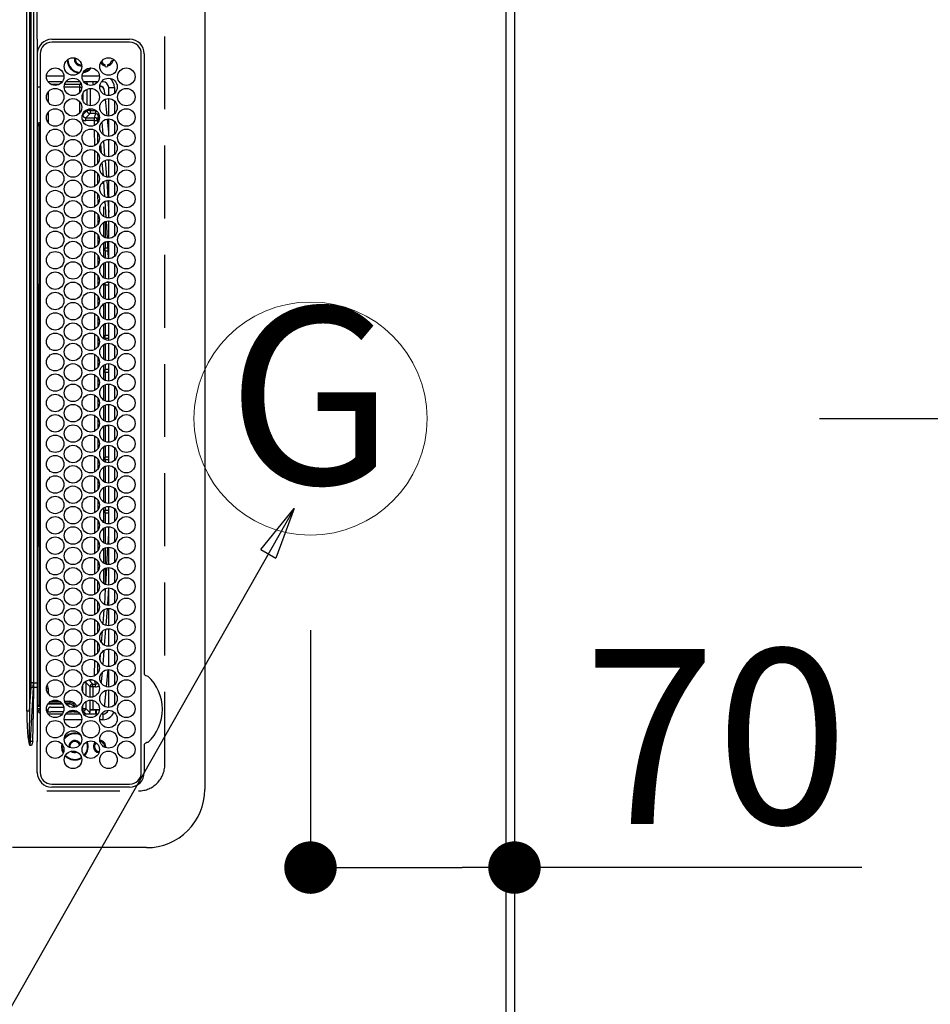
# Model space of a CAD drawing. Extents: x 28111 to 54233, y 210 to 8610.
# Drawn here: x 45007 to 45320, y 5660 to 5998 of the extents above; entities that cross this region are included whole.
import ezdxf
from ezdxf.enums import TextEntityAlignment as Align

# ---------------------------------------------------------------- set-up
doc = ezdxf.new("R2010")
doc.units = 0
doc.header["$LTSCALE"] = 50
doc.header["$MEASUREMENT"] = 0
doc.linetypes.add('DASHED', pattern=[0.75, 0.5, -0.25])
doc.layers.get('0').update_dxf_attribs({"linetype": 'CONTINUOUS'})
for name, color, linetype in [('111-壁仕上', 3, 'CONTINUOUS'), ('126-甲板', 2, 'CONTINUOUS'), ('150-機器', 8, 'CONTINUOUS'), ('160-文字', 254, 'CONTINUOUS'), ('166-寸法B', 11, 'CONTINUOUS')]:
    doc.layers.add(name, color=color, linetype=linetype)
doc.styles.add('KH001', font='txt')
doc.dimstyles.new('KH1xx030', dxfattribs={"dimscale": 30, "dimtxt": 2, "dimasz": 0.6, "dimexe": 0.3, "dimexo": 1.2, "dimgap": 0.5, "dimtad": 3, "dimdec": 1, "dimdsep": 46, "dimlunit": 6, "dimtxsty": 'KH001', "dimblk": 'DOT', "dimcen": 1, "dimdle": 1, "dimclrd": 256, "dimclre": 256, "dimclrt": 256, "dimadec": 0, "dimazin": 0, "dimtfac": 1, "dimtdec": 1, "dimtix": 1, "dimtmove": 2, "dimatfit": 3, "dimldrblk": 'CLOSEDBLANK', "dimfxl": 1, "dimtolj": 1, "dimtzin": 0, "dimlwd": -1, "dimlwe": -1, "dimarcsym": 0})

# ---------------------------------------------------------------- blocks, each defined once
blk = doc.blocks.new('_Dot')
at = {"color": 0, "linetype": 'ByBlock', "lineweight": -2}
blk.add_line((-0.5, 0), (-1, 0), dxfattribs=at)
at = {"color": 0, "linetype": 'ByBlock', "const_width": 0.5}
blk.add_lwpolyline([(-0.25, 0, 1), (0.25, 0, 1)], format="xyb", close=True, dxfattribs=at)
blk = doc.blocks.new('*D57')
at = {"layer": '166-寸法B', "transparency": 16777216}
for p, q in [((45107.26, 5788.97), (45107.26, 5698.42)), ((45177.26, 5788.97), (45177.26, 5698.42)), ((45125.26, 5707.42), (45159.26, 5707.42)), ((45296.44, 5707.42), (45177.26, 5707.42))]:
    blk.add_line(p, q, dxfattribs=at)
at = {"layer": '166-寸法B', "transparency": 16777216, "xscale": 18, "yscale": 18, "zscale": 18, "rotation": 180}
blk.add_blockref('_Dot', (45107.26, 5707.42), dxfattribs=at)
at = {"layer": '166-寸法B', "transparency": 16777216, "xscale": 18, "yscale": 18, "zscale": 18}
blk.add_blockref('_Dot', (45177.26, 5707.42), dxfattribs=at)
at = {"layer": '166-寸法B', "transparency": 16777216, "insert": (45246.41, 5752.42), "char_height": 60, "attachment_point": 5, "style": 'KH001'}
blk.add_mtext('\\A1;70', dxfattribs=at)
blk = doc.blocks.new('_ClosedBlank')
at = {"color": 0, "linetype": 'ByBlock', "lineweight": -2}
for p, q in [((-1, 0.167), (0, 0)), ((-1, 0.167), (-1, -0.167)), ((0, 0), (-1, -0.167))]:
    blk.add_line(p, q, dxfattribs=at)
blk = doc.blocks.new('*D70')
at = {"layer": '166-寸法B', "transparency": 16777216}
for p, q in [((45210.26, 7511.57), (46044.33, 7511.57)), ((46035.33, 7493.57), (46035.33, 5879.57)), ((45281.95, 5861.57), (46044.33, 5861.57))]:
    blk.add_line(p, q, dxfattribs=at)
at = {"layer": '166-寸法B', "transparency": 16777216, "xscale": 18, "yscale": 18, "zscale": 18}
for p, rotation in [((46035.33, 7511.57), 90), ((46035.33, 5861.57), 270)]:
    blk.add_blockref('_Dot', p, dxfattribs=dict(at, rotation=rotation))
at = {"layer": '166-寸法B', "transparency": 16777216, "insert": (45986.52, 6686.57), "char_height": 60, "attachment_point": 5, "rotation": 90, "style": 'KH001'}
blk.add_mtext('\\A1;1,650', dxfattribs=at)
blk = doc.blocks.new('*D100')
at = {"layer": '166-寸法B', "transparency": 16777216}
for p, q in [((46076.74, 6713.07), (46212.67, 6713.07)), ((46203.67, 6695.07), (46203.67, 5557.57)), ((45210.26, 5539.57), (46212.67, 5539.57))]:
    blk.add_line(p, q, dxfattribs=at)
at = {"layer": '166-寸法B', "transparency": 16777216, "xscale": 18, "yscale": 18, "zscale": 18}
for p, rotation in [((46203.67, 6713.07), 90), ((46203.67, 5539.57), 270)]:
    blk.add_blockref('_Dot', p, dxfattribs=dict(at, rotation=rotation))
at = {"layer": '166-寸法B', "transparency": 16777216, "insert": (46153.34, 6126.32), "char_height": 60, "attachment_point": 5, "rotation": 90, "style": 'KH001'}
blk.add_mtext('\\A1;1,173.5〈ﾜｰｸﾄｯﾌﾟ寸法〉', dxfattribs=at)
blk = doc.blocks.new('*D103')
at = {"layer": '166-寸法B', "transparency": 16777216}
for p, q in [((45210.26, 7511.57), (46347.67, 7511.57)), ((46338.67, 5557.57), (46338.67, 7493.57)), ((45213.26, 5539.57), (46347.67, 5539.57))]:
    blk.add_line(p, q, dxfattribs=at)
at = {"layer": '166-寸法B', "transparency": 16777216, "xscale": 18, "yscale": 18, "zscale": 18}
for p, rotation in [((46338.67, 7511.57), 90), ((46338.67, 5539.57), 270)]:
    blk.add_blockref('_Dot', p, dxfattribs=dict(at, rotation=rotation))
at = {"layer": '166-寸法B', "transparency": 16777216, "insert": (46289.87, 6525.57), "char_height": 60, "attachment_point": 5, "rotation": 90, "style": 'KH001'}
blk.add_mtext('\\A1;1,972', dxfattribs=at)

msp = doc.modelspace()

# ---------------------------------------------------------------- linework, layer by layer
at = {"layer": '111-壁仕上', "ltscale": 2}
msp.add_line((45177.26, 8314.21), (45177.26, 5046.97), dxfattribs=at)
at = {"layer": '126-甲板', "linetype": 'DASHED'}
for p, q in [((45057.26, 5742.76), (45057.26, 6284.76)), ((44604.26, 5733.76), (45048.26, 5733.76))]:
    msp.add_line(p, q, dxfattribs=at)
at = {"layer": '126-甲板'}
msp.add_lwpolyline([(44527.26, 6711.57), (43205.26, 6711.57), (43205.26, 7511.57), (45174.26, 7511.57), (45174.26, 5539.57), (45174.26, 5539.57)], dxfattribs=at)
at = {"layer": '126-甲板', "linetype": 'DASHED'}
msp.add_arc((45048.26, 5742.76), 9, 270, 0, dxfattribs=at)
at = {"layer": '150-機器', "color": 13, "linetype": 'Continuous'}
for p, q in [((45070.99, 6293.26), (45070.99, 5734.26)), ((45009.91, 5761.11), (45009.91, 6266.42)), ((45010.85, 6266.42), (45010.85, 5761.11)), ((45011.39, 5770.81), (45011.39, 6256.72)), ((45012.17, 6256.72), (45012.17, 5770.81)), ((45012.29, 5906.87), (45012.29, 6013.76)), ((45013.4, 5991.78), (45013.4, 6013.76)), ((45018.49, 5991.76), (45045.19, 5991.79)), ((45045.19, 5990.76), (45018.49, 5990.76)), ((45013.49, 5989.05), (45013.49, 5866.84)), ((45014.49, 5986.76), (45014.49, 5740.06)), ((45049.19, 5740.06), (45049.19, 5986.76)), ((45050.21, 5986.76), (45050.21, 5774.03)), ((45028.36, 5983.01), (45028.67, 5983.04)), ((45036.81, 5982.6), (45036.81, 5983.01)), ((45036.81, 5982.39), (45036.81, 5982.6)), ((45037.61, 5983.01), (45037.61, 5982.6)), ((45037.61, 5982.6), (45037.61, 5982.39)), ((45038.94, 5985.24), (45038.96, 5985.16)), ((45038.96, 5985.16), (45039.08, 5985.16)), ((45039.37, 5984.36), (45038.96, 5984.36)), ((45039.59, 5984.36), (45039.37, 5984.36)), ((45016.65, 5979.16), (45022.63, 5979.16)), ((45022.07, 5977.16), (45017.2, 5977.16)), ((45018.12, 5976.33), (45021.16, 5976.33)), ((45022.88, 5976.33), (45028.12, 5976.33)), ((45028.17, 5977.16), (45023.3, 5977.16)), ((45028.12, 5976.33), (45028.46, 5976.67)), ((45028.12, 5975.33), (45028.12, 5976.33)), ((45028.85, 5979.16), (45034.83, 5979.16)), ((45034.27, 5977.16), (45029.4, 5977.16)), ((45030.55, 5976.75), (45030.2, 5976.4)), ((45030.55, 5976.75), (45030.55, 5976.21)), ((45032.63, 5976.02), (45032.63, 5977.16)), ((45033.86, 5976.7), (45033.86, 5977.16)), ((45035.99, 5977.16), (45035.5, 5977.16)), ((45035.99, 5977.16), (45035.99, 5977.69)), ((45014.49, 5975.33), (45013.5, 5975.33)), ((45017.2, 5973.66), (45017.2, 5970.17)), ((45028.12, 5975.33), (45022.74, 5975.33)), ((45028.12, 5973.6), (45028.12, 5975.33)), ((45028.12, 5975.33), (45028.74, 5975.33)), ((45029.12, 5973.19), (45029.12, 5970.64)), ((45030.58, 5969.19), (45030.58, 5974.64)), ((45031.58, 5974.9), (45031.58, 5968.93)), ((45036.73, 5972.67), (45036.59, 5973.97)), ((45037.99, 5975.16), (45039.99, 5975.16)), ((45037.99, 5972.42), (45037.99, 5975.16)), ((45039.99, 5975.16), (45039.99, 5973.22)), ((45028.12, 5966.6), (45028.12, 5970.23)), ((45037.45, 5965.45), (45036.88, 5971.22)), ((45037.99, 5965.42), (45037.99, 5971.41)), ((45039.99, 5970.6), (45039.99, 5966.22)), ((45017.2, 5966.66), (45017.2, 5963.17)), ((45028.98, 5965.83), (45029.12, 5965.83)), ((45029.12, 5965.83), (45030.58, 5967.28)), ((45029.12, 5966.19), (45029.12, 5965.83)), ((45031.58, 5966.29), (45030.12, 5964.83)), ((45030.58, 5967.28), (45030.58, 5967.64)), ((45031.58, 5967.28), (45030.58, 5967.28)), ((45031.58, 5967.9), (45031.58, 5967.28)), ((45031.58, 5967.28), (45033.45, 5967.28)), ((45031.58, 5967.28), (45031.58, 5966.29)), ((45033.45, 5966.29), (45031.58, 5966.29)), ((45033.45, 5967.28), (45033.45, 5966.29)), ((45013.49, 5962.58), (45014.17, 5962.57)), ((45013.66, 5963.04), (45013.78, 5963.04)), ((45013.66, 5963.04), (45013.66, 5962.58)), ((45014.27, 5962.56), (45013.78, 5963.04)), ((45030.12, 5964.83), (45033.17, 5964.83)), ((45030.12, 5963.83), (45030.12, 5964.83)), ((45033.17, 5963.83), (45030.12, 5963.83)), ((45033.17, 5963.83), (45033.17, 5964.83)), ((45033.17, 5962.29), (45033.17, 5963.83)), ((45033.17, 5963.83), (45033.36, 5963.83)), ((45033.36, 5963.83), (45033.55, 5963.83)), ((45033.55, 5963.83), (45033.72, 5963.83)), ((45033.72, 5963.83), (45033.87, 5963.83)), ((45033.87, 5963.83), (45034, 5963.83)), ((45034, 5963.83), (45034.09, 5963.83)), ((45034.09, 5963.83), (45034.15, 5963.83)), ((45034.15, 5963.83), (45034.17, 5963.83)), ((45034.17, 5963.83), (45034.17, 5963.13)), ((45034.58, 5963.8), (45034.45, 5965.38)), ((45034.47, 5965.38), (45034.45, 5965.38)), ((45034.53, 5965.39), (45034.47, 5965.38)), ((45034.62, 5965.39), (45034.53, 5965.39)), ((45034.74, 5965.41), (45034.62, 5965.39)), ((45034.8, 5965.41), (45034.74, 5965.41)), ((45035.63, 5963.25), (45035.97, 5959.23)), ((45037.99, 5959.78), (45037.56, 5964.39)), ((45037.99, 5958.42), (45037.99, 5964.41)), ((45039.99, 5963.6), (45039.99, 5959.22)), ((45014.17, 5962.07), (45013.49, 5962.08)), ((45014.17, 5907.66), (45014.17, 5962.07)), ((45014.49, 5962.07), (45014.17, 5962.07)), ((45033.18, 5955.3), (45033.17, 5960.58)), ((45034.18, 5959.73), (45034.19, 5956.14)), ((45035.52, 5952.69), (45035.26, 5955.71)), ((45036.18, 5956.78), (45036.6, 5951.75)), ((45037.99, 5951.42), (45037.99, 5957.41)), ((45039.99, 5956.6), (45039.99, 5952.22)), ((45033.19, 5948.3), (45033.18, 5953.58)), ((45034.19, 5952.71), (45034.19, 5949.16)), ((45036.16, 5945.07), (45035.79, 5949.48)), ((45036.74, 5950.14), (45037.21, 5944.56)), ((45037.99, 5944.42), (45037.99, 5950.41)), ((45039.99, 5949.6), (45039.99, 5945.22)), ((45033.19, 5941.3), (45033.19, 5946.57)), ((45034.2, 5945.7), (45034.2, 5942.16)), ((45036.66, 5937.73), (45036.33, 5942.88)), ((45037.31, 5943.29), (45037.68, 5937.43)), ((45037.99, 5937.42), (45037.99, 5943.41)), ((45039.99, 5942.6), (45039.99, 5938.22)), ((45033.2, 5934.31), (45033.2, 5939.56)), ((45034.2, 5938.69), (45034.21, 5935.17)), ((45037.1, 5930.6), (45036.76, 5936.15)), ((45037.74, 5936.36), (45037.99, 5932.44)), ((45037.99, 5930.42), (45037.99, 5936.41)), ((45039.99, 5935.6), (45039.99, 5931.22)), ((45033.21, 5927.31), (45033.2, 5932.56)), ((45036.26, 5934.24), (45036.26, 5930.93)), ((45034.21, 5931.68), (45034.21, 5928.18)), ((45036.26, 5928.9), (45036.26, 5923.93)), ((45036.76, 5929.17), (45036.76, 5923.66)), ((45037.55, 5923.46), (45037.19, 5929.27)), ((45037.99, 5923.42), (45037.99, 5929.41)), ((45039.99, 5928.6), (45039.99, 5924.22)), ((45033.22, 5920.32), (45033.21, 5925.55)), ((45034.22, 5924.67), (45034.22, 5921.19)), ((45036.26, 5921.9), (45036.26, 5916.93)), ((45036.76, 5922.17), (45036.76, 5920.16)), ((45037.69, 5921.29), (45037.62, 5922.34)), ((45037.99, 5916.42), (45037.99, 5922.41)), ((45033.22, 5913.32), (45033.22, 5918.55)), ((45036.76, 5920.16), (45037.71, 5920.16)), ((45036.76, 5919.16), (45036.76, 5920.16)), ((45036.76, 5919.16), (45037.68, 5919.16)), ((45036.76, 5919.16), (45036.76, 5916.66)), ((45037.89, 5916.45), (45037.69, 5921.29)), ((45039.99, 5921.6), (45039.99, 5917.22)), ((45034.22, 5917.66), (45034.22, 5914.19)), ((45036.76, 5915.17), (45036.76, 5909.66)), ((45037.99, 5909.42), (45037.99, 5915.41)), ((45036.26, 5914.9), (45036.26, 5909.93)), ((45039.99, 5914.6), (45039.99, 5910.22)), ((45033.23, 5906.32), (45033.22, 5911.54)), ((45034.23, 5910.65), (45034.23, 5907.2)), ((45037.99, 5908.36), (45037.39, 5908.36)), ((45037.99, 5902.42), (45037.99, 5908.41)), ((45012.29, 5770.81), (45012.29, 5906.87)), ((45013.49, 5907.67), (45014.17, 5907.66)), ((45013.86, 5907.36), (45014.17, 5907.36)), ((45013.86, 5817.97), (45013.86, 5907.36)), ((45014.17, 5907.66), (45014.37, 5907.66)), ((45014.17, 5907.36), (45014.17, 5817.97)), ((45014.37, 5907.36), (45014.17, 5907.36)), ((45014.37, 5817.97), (45014.37, 5907.36)), ((45014.37, 5907.36), (45014.49, 5907.36)), ((45036.26, 5907.9), (45036.26, 5902.93)), ((45036.76, 5907.36), (45036.76, 5908.17)), ((45036.76, 5907.36), (45036.76, 5902.66)), ((45037.99, 5907.36), (45036.76, 5907.36)), ((45039.99, 5907.6), (45039.99, 5903.22)), ((45033.24, 5899.33), (45033.23, 5904.54)), ((45034.23, 5903.64), (45034.24, 5900.21)), ((45036.26, 5900.9), (45036.26, 5895.93)), ((45036.76, 5901.17), (45036.76, 5895.66)), ((45037.99, 5895.42), (45037.99, 5901.41)), ((45039.99, 5900.6), (45039.99, 5896.22)), ((45033.24, 5892.33), (45033.24, 5897.53)), ((45034.24, 5896.63), (45034.24, 5893.21)), ((45036.26, 5893.9), (45036.26, 5888.93)), ((45036.76, 5894.17), (45036.76, 5890.16)), ((45037.99, 5888.42), (45037.99, 5894.41)), ((45039.99, 5893.6), (45039.99, 5889.22)), ((45033.25, 5885.34), (45033.25, 5890.53)), ((45034.24, 5889.62), (45034.25, 5886.22)), ((45036.76, 5890.16), (45037.99, 5890.16)), ((45036.76, 5889.16), (45036.76, 5890.16)), ((45036.76, 5889.16), (45037.99, 5889.16)), ((45036.76, 5889.16), (45036.76, 5888.66)), ((45036.26, 5886.9), (45036.26, 5881.93)), ((45036.76, 5887.17), (45036.76, 5881.66)), ((45037.99, 5881.42), (45037.99, 5887.41)), ((45039.99, 5886.6), (45039.99, 5882.22)), ((45033.26, 5878.34), (45033.25, 5883.52)), ((45034.25, 5882.61), (45034.25, 5879.23)), ((45036.26, 5879.9), (45036.26, 5874.93)), ((45036.76, 5880.17), (45036.76, 5878.36)), ((45037.99, 5878.36), (45036.76, 5878.36)), ((45036.76, 5877.36), (45036.76, 5878.36)), ((45037.99, 5874.42), (45037.99, 5880.41)), ((45039.99, 5879.6), (45039.99, 5875.22)), ((45033.27, 5871.34), (45033.26, 5876.52)), ((45034.26, 5875.6), (45034.26, 5872.24)), ((45036.76, 5877.36), (45036.76, 5874.66)), ((45037.99, 5877.36), (45036.76, 5877.36)), ((45036.26, 5872.9), (45036.26, 5867.93)), ((45036.76, 5873.17), (45036.76, 5867.66)), ((45037.99, 5867.42), (45037.99, 5873.41)), ((45039.99, 5872.6), (45039.99, 5868.22)), ((45033.27, 5868.36), (45033.27, 5869.51)), ((45033.27, 5864.34), (45033.27, 5868.36)), ((45034.26, 5868.59), (45034.26, 5868.36)), ((45034.26, 5868.36), (45034.26, 5865.24)), ((45013.49, 5866.84), (45013.49, 5770.81)), ((45036.26, 5865.9), (45036.26, 5860.93)), ((45036.76, 5866.17), (45036.76, 5860.66)), ((45037.99, 5860.42), (45037.99, 5866.41)), ((45039.99, 5865.6), (45039.99, 5861.22)), ((45033.26, 5857.34), (45033.26, 5862.52)), ((45034.26, 5861.6), (45034.25, 5858.23)), ((45036.26, 5858.9), (45036.26, 5853.93)), ((45036.76, 5859.16), (45036.76, 5859.17)), ((45036.76, 5859.16), (45037.99, 5859.16)), ((45036.76, 5859.16), (45036.76, 5853.66)), ((45037.99, 5853.42), (45037.99, 5859.41)), ((45039.99, 5858.6), (45039.99, 5854.22)), ((45033.25, 5850.34), (45033.26, 5855.52)), ((45034.25, 5854.61), (45034.25, 5851.22)), ((45036.26, 5851.9), (45036.26, 5846.93)), ((45036.76, 5852.17), (45036.76, 5848.36)), ((45037.99, 5846.42), (45037.99, 5852.41)), ((45039.99, 5851.6), (45039.99, 5847.22)), ((45033.25, 5843.33), (45033.25, 5848.53)), ((45034.24, 5847.62), (45034.24, 5844.21)), ((45037.99, 5848.36), (45036.76, 5848.36)), ((45036.76, 5847.36), (45036.76, 5848.36)), ((45036.26, 5844.9), (45036.26, 5839.93)), ((45036.76, 5847.36), (45036.76, 5846.66)), ((45037.99, 5847.36), (45036.76, 5847.36)), ((45036.76, 5845.17), (45036.76, 5839.66)), ((45037.99, 5839.42), (45037.99, 5845.41)), ((45039.99, 5844.6), (45039.99, 5840.22)), ((45033.24, 5836.33), (45033.24, 5841.53)), ((45034.24, 5840.63), (45034.23, 5837.2)), ((45036.26, 5837.9), (45036.26, 5832.93)), ((45036.76, 5838.17), (45036.76, 5832.66)), ((45037.99, 5832.42), (45037.99, 5838.41)), ((45039.99, 5837.6), (45039.99, 5833.22)), ((45033.23, 5829.33), (45033.24, 5834.53)), ((45034.23, 5833.65), (45034.23, 5830.19)), ((45036.26, 5830.9), (45036.26, 5825.93)), ((45036.76, 5831.17), (45036.76, 5830.16)), ((45037.99, 5825.42), (45037.99, 5831.41)), ((45039.99, 5830.6), (45039.99, 5826.22)), ((45033.23, 5822.32), (45033.23, 5827.54)), ((45036.76, 5830.16), (45037.99, 5830.16)), ((45036.76, 5829.16), (45036.76, 5830.16)), ((45036.76, 5829.16), (45037.99, 5829.16)), ((45036.76, 5829.16), (45036.76, 5825.66)), ((45034.22, 5826.66), (45034.22, 5823.19)), ((45036.26, 5823.9), (45036.26, 5818.93)), ((45036.76, 5824.17), (45036.76, 5818.66)), ((45037.99, 5818.42), (45037.99, 5824.41)), ((45033.22, 5815.32), (45033.22, 5820.54)), ((45037.78, 5818.44), (45037.99, 5822.16)), ((45039.99, 5823.6), (45039.99, 5819.22)), ((45014.17, 5817.67), (45013.49, 5817.66)), ((45013.86, 5817.97), (45014.17, 5817.97)), ((45014.17, 5817.97), (45014.37, 5817.97)), ((45014.37, 5817.67), (45014.17, 5817.67)), ((45014.17, 5763.22), (45014.17, 5817.67)), ((45014.37, 5817.97), (45014.49, 5817.97)), ((45034.22, 5819.67), (45034.21, 5816.18)), ((45036.76, 5817.17), (45036.76, 5811.66)), ((45037.39, 5811.51), (45037.72, 5817.36)), ((45037.99, 5811.42), (45037.99, 5817.41)), ((45036.26, 5816.9), (45036.26, 5811.93)), ((45039.99, 5816.6), (45039.99, 5812.22)), ((45033.21, 5808.31), (45033.22, 5813.55)), ((45034.21, 5812.68), (45034.21, 5809.17)), ((45037, 5804.63), (45037.32, 5810.29)), ((45037.99, 5804.42), (45037.99, 5810.41)), ((45036.26, 5809.9), (45036.26, 5804.93)), ((45036.76, 5810.17), (45036.76, 5804.66)), ((45039.99, 5809.6), (45039.99, 5805.22)), ((45033.21, 5801.31), (45033.21, 5806.55)), ((45034.2, 5805.69), (45034.2, 5802.16)), ((45036.26, 5802.9), (45036.26, 5802.49)), ((45036.62, 5797.78), (45036.92, 5803.22)), ((45037.93, 5803.4), (45037.62, 5797.73)), ((45037.99, 5797.42), (45037.99, 5803.41)), ((45039.99, 5802.6), (45039.99, 5798.22)), ((45033.2, 5794.31), (45033.2, 5799.56)), ((45034.2, 5798.7), (45034.19, 5795.15)), ((45036.62, 5797.74), (45036.62, 5797.78)), ((45037.62, 5797.73), (45037.59, 5797.45)), ((45036.07, 5791.14), (45036.47, 5795.97)), ((45037.5, 5796.32), (45037.03, 5790.62)), ((45037.99, 5790.42), (45037.99, 5796.41)), ((45039.99, 5795.6), (45039.99, 5791.22)), ((45033.19, 5787.3), (45033.2, 5792.56)), ((45034.19, 5791.71), (45034.19, 5788.14)), ((45035.54, 5784.65), (45035.86, 5788.58)), ((45036.92, 5789.22), (45036.47, 5783.81)), ((45037.99, 5783.42), (45037.99, 5789.41)), ((45039.99, 5788.6), (45039.99, 5784.22)), ((45033.19, 5780.3), (45033.19, 5785.57)), ((45034.18, 5784.72), (45034.18, 5781.13)), ((45035.05, 5778.63), (45035.21, 5780.64)), ((45036.31, 5781.87), (45035.94, 5777.26)), ((45037.99, 5776.42), (45037.99, 5782.41)), ((45039.99, 5781.6), (45039.99, 5777.22)), ((45033.17, 5773.29), (45033.18, 5778.57)), ((45034.18, 5777.74), (45034.17, 5774.13)), ((45037.94, 5776.41), (45037.99, 5776.95)), ((45035.7, 5774.35), (45035.44, 5771.26)), ((45037.28, 5769.49), (45037.85, 5775.41)), ((45037.99, 5769.42), (45037.99, 5775.41)), ((45039.99, 5774.6), (45039.99, 5770.22)), ((45050.21, 5774.03), (45050.22, 5773.86)), ((45012.17, 5770.81), (45011.39, 5770.81)), ((45012.17, 5770.81), (45012.29, 5770.81)), ((45012.29, 5770.81), (45013.49, 5770.81)), ((45012.29, 5769.32), (45012.29, 5770.81)), ((45013.49, 5770.81), (45013.49, 5769.41)), ((45029.12, 5767.64), (45029.12, 5770.19)), ((45029.59, 5770.9), (45030.12, 5770.9)), ((45031.58, 5769.44), (45030.12, 5770.9)), ((45030.12, 5770.9), (45030.12, 5766.45)), ((45031.18, 5771.84), (45032.58, 5770.44)), ((45032.11, 5771.9), (45031.57, 5771.9)), ((45032.58, 5769.44), (45032.58, 5770.44)), ((45032.58, 5770.44), (45033.45, 5770.44)), ((45033.45, 5769.44), (45033.45, 5770.44)), ((45035.25, 5771.27), (45035.16, 5771.28)), ((45035.44, 5771.26), (45035.25, 5771.27)), ((45035.44, 5771.26), (45035.37, 5770.98)), ((45010.85, 5761.11), (45011.35, 5769.39)), ((45012.13, 5769.32), (45011.02, 5750.81)), ((45012.29, 5769.32), (45012.13, 5769.32)), ((45012.17, 5761.17), (45012.29, 5769.32)), ((45013.49, 5769.41), (45013.49, 5751.44)), ((45016.64, 5768.9), (45017.2, 5768.9)), ((45017.2, 5768.9), (45017.2, 5767.17)), ((45032.58, 5769.44), (45031.58, 5769.44)), ((45031.58, 5765.93), (45031.58, 5769.44)), ((45033.45, 5769.44), (45032.58, 5769.44)), ((45032.58, 5769.44), (45032.58, 5766.01)), ((45036.66, 5763.4), (45037.16, 5768.31)), ((45037.99, 5762.42), (45037.99, 5768.41)), ((45039.99, 5767.6), (45039.99, 5763.22)), ((45013.49, 5763.21), (45014.17, 5763.22)), ((45014.17, 5763.22), (45014.49, 5763.22)), ((45022.19, 5763.5), (45017.09, 5763.5)), ((45017.48, 5764), (45021.8, 5764)), ((45018.12, 5764.5), (45021.16, 5764.5)), ((45022.88, 5764.5), (45024.66, 5764.5)), ((45023.09, 5764), (45024.66, 5764)), ((45024.66, 5763.5), (45023.43, 5763.5)), ((45024.66, 5764.5), (45024.66, 5764)), ((45024.66, 5763.5), (45024.66, 5764)), ((45029.12, 5762.04), (45029.12, 5763.19)), ((45030.12, 5764.38), (45030.12, 5762.04)), ((45031.58, 5761.55), (45031.58, 5764.9)), ((45032.58, 5764.82), (45032.58, 5761.6)), ((45036.47, 5762.81), (45036.62, 5763.17)), ((45036.62, 5763.17), (45036.66, 5763.4)), ((45010.85, 5761.11), (45009.91, 5761.11)), ((45011.99, 5750.81), (45012.17, 5761.17)), ((45014.17, 5762.72), (45013.49, 5762.71)), ((45013.5, 5762), (45014.49, 5762)), ((45013.5, 5762), (45014.49, 5762)), ((45013.78, 5761.12), (45014.49, 5761.83)), ((45014.35, 5760.56), (45014.49, 5760.56)), ((45017.08, 5760.91), (45016.88, 5760.72)), ((45017.08, 5760.91), (45017.08, 5761.41)), ((45017.08, 5761.41), (45017.13, 5761.41)), ((45017.14, 5760.91), (45017.08, 5760.91)), ((45017.13, 5761.41), (45017.13, 5761.53)), ((45017.14, 5760.91), (45017.15, 5760.9)), ((45017.2, 5760.16), (45022.07, 5760.16)), ((45018.13, 5762.53), (45022.58, 5762.53)), ((45022.45, 5760.86), (45018.15, 5760.86)), ((45023.3, 5760.16), (45028.17, 5760.16)), ((45024.17, 5760.86), (45024, 5760.86)), ((45024.35, 5760.86), (45024.35, 5761.07)), ((45025.17, 5760.9), (45025.18, 5760.91)), ((45026.16, 5760.91), (45025.18, 5760.91)), ((45025.67, 5761.41), (45025.81, 5761.41)), ((45026.16, 5760.91), (45026.16, 5761.38)), ((45027.16, 5761.06), (45027.16, 5761.04)), ((45027.16, 5761.04), (45027.16, 5760.95)), ((45027.2, 5761.04), (45027.16, 5761.04)), ((45028.84, 5762.04), (45029.12, 5762.04)), ((45029.12, 5761.04), (45028.97, 5761.04)), ((45029.12, 5762.04), (45029.12, 5761.04)), ((45029.12, 5762.04), (45030.12, 5762.04)), ((45030, 5760.16), (45029.12, 5761.04)), ((45029.4, 5760.16), (45034.27, 5760.16)), ((45030.12, 5762.04), (45031.55, 5760.61)), ((45031.55, 5761.5), (45031.58, 5761.55)), ((45033.63, 5761.5), (45031.55, 5761.5)), ((45031.55, 5761.5), (45031.55, 5760.61)), ((45034.67, 5761.6), (45032.58, 5761.6)), ((45033.63, 5761.5), (45033.64, 5761.53)), ((45033.63, 5760.16), (45033.63, 5761.5)), ((45033.86, 5760.16), (45033.86, 5761.55)), ((45034.14, 5761.55), (45034.66, 5761.55)), ((45034.66, 5761.55), (45034.67, 5761.6)), ((45035.5, 5760.16), (45035.99, 5760.16)), ((45035.99, 5760.16), (45035.99, 5758.16)), ((45028.73, 5758.16), (45022.75, 5758.16)), ((45035.99, 5758.16), (45034.95, 5758.16)), ((45010.56, 5750.76), (45010.53, 5750.75)), ((45010.96, 5749.34), (45010.53, 5750.75)), ((45010.6, 5750.77), (45010.56, 5750.76)), ((45010.63, 5750.78), (45010.6, 5750.77)), ((45010.66, 5750.79), (45010.63, 5750.78)), ((45010.7, 5750.8), (45010.66, 5750.79)), ((45010.73, 5750.81), (45010.7, 5750.8)), ((45010.76, 5750.82), (45010.73, 5750.81)), ((45010.79, 5750.83), (45010.76, 5750.82)), ((45010.79, 5750.83), (45010.96, 5749.34)), ((45011.02, 5750.81), (45011.99, 5750.81)), ((45013.47, 5749.32), (45013.49, 5750.92)), ((45013.49, 5751.44), (45013.49, 5750.92)), ((45013.49, 5750.92), (45013.64, 5750.92)), ((45021.86, 5749.93), (45021.76, 5748.96)), ((45022.03, 5749.73), (45021.96, 5748.96)), ((45050.22, 5749.67), (45050.21, 5749.58)), ((45050.21, 5749.58), (45050.21, 5749.5)), ((45050.21, 5749.5), (45050.21, 5740.06)), ((45010.96, 5749.34), (45010.97, 5749.32)), ((45010.97, 5749.32), (45010.96, 5749.34)), ((45011.49, 5749.32), (45010.97, 5749.32)), ((45013.47, 5740.06), (45013.47, 5749.32)), ((45021.76, 5748.96), (45021.95, 5747.67)), ((45021.95, 5747.67), (45022.37, 5746.68)), ((45021.96, 5748.96), (45022.14, 5747.72)), ((45022.14, 5747.72), (45022.47, 5746.92)), ((45024.26, 5748.96), (45024.27, 5748.8)), ((45025.56, 5747.41), (45025.69, 5747.35)), ((45025.69, 5747.35), (45026.36, 5747.21)), ((45026.36, 5747.21), (45026.72, 5747.25)), ((45018.49, 5736.06), (45045.19, 5736.06)), ((45045.19, 5735.04), (45018.49, 5735.04)), ((45050.99, 5714.26), (45004.99, 5714.26))]:
    msp.add_line(p, q, dxfattribs=at)
for points in [[(45030.55, 5976.75), (45030.54, 5976.87), (45030.51, 5977), (45030.48, 5977.12), (45030.46, 5977.16)], [(45029.12, 5965.83), (45029.13, 5965.7), (45029.15, 5965.58), (45029.19, 5965.46), (45029.25, 5965.35), (45029.31, 5965.24), (45029.39, 5965.14), (45029.48, 5965.06), (45029.58, 5964.98), (45029.69, 5964.92), (45029.81, 5964.88), (45029.93, 5964.85), (45030.05, 5964.83), (45030.12, 5964.83)], [(45013.48, 5963.06), (45013.61, 5963.04), (45013.66, 5963.04)], [(45013.78, 5963.04), (45013.91, 5963.05), (45014.03, 5963.07), (45014.15, 5963.11), (45014.26, 5963.16), (45014.37, 5963.23), (45014.47, 5963.31), (45014.49, 5963.33)], [(45028.92, 5964.23), (45029.13, 5964.09), (45029.35, 5963.98), (45029.59, 5963.9), (45029.83, 5963.85), (45030.08, 5963.83), (45030.12, 5963.83)], [(45011.35, 5769.39), (45011.39, 5770.81)], [(45012.13, 5769.32), (45012.17, 5770.81)], [(45017.2, 5768.9), (45017.18, 5769.15), (45017.14, 5769.4), (45017.06, 5769.64), (45016.95, 5769.86), (45016.85, 5770.03)], [(45030.32, 5771.5), (45030.25, 5771.4), (45030.2, 5771.29), (45030.16, 5771.17), (45030.13, 5771.05), (45030.12, 5770.92), (45030.12, 5770.9)], [(45009.91, 5761.11), (45009.93, 5758.39), (45010, 5755.99), (45010.11, 5753.96), (45010.26, 5752.32), (45010.44, 5751.11), (45010.53, 5750.75)], [(45010.85, 5761.11), (45010.77, 5758.4), (45010.72, 5756.02), (45010.71, 5754), (45010.72, 5752.38), (45010.77, 5751.18), (45010.79, 5750.83)], [(45016.65, 5761.65), (45016.69, 5761.6), (45016.73, 5761.55), (45016.78, 5761.51), (45016.83, 5761.48), (45016.88, 5761.45), (45016.94, 5761.43), (45017, 5761.42), (45017.07, 5761.41), (45017.08, 5761.41)], [(45018.13, 5762.53), (45018.01, 5762.52), (45017.89, 5762.5), (45017.77, 5762.46), (45017.65, 5762.4), (45017.55, 5762.34), (45017.45, 5762.26), (45017.37, 5762.17), (45017.29, 5762.07), (45017.23, 5761.96), (45017.18, 5761.84), (45017.15, 5761.72), (45017.14, 5761.6), (45017.13, 5761.53)], [(45017.13, 5761.41), (45017.13, 5761.35), (45017.13, 5761.29), (45017.13, 5761.23), (45017.13, 5761.17), (45017.13, 5761.12), (45017.13, 5761.07), (45017.14, 5761.03), (45017.14, 5760.99), (45017.14, 5760.96), (45017.14, 5760.94), (45017.14, 5760.92), (45017.14, 5760.92), (45017.14, 5760.91)], [(45017.15, 5760.9), (45017.16, 5760.89), (45017.18, 5760.89), (45017.22, 5760.88), (45017.28, 5760.88), (45017.34, 5760.88), (45017.42, 5760.87), (45017.52, 5760.87), (45017.62, 5760.87), (45017.73, 5760.86), (45017.84, 5760.86), (45017.97, 5760.86), (45018.09, 5760.86), (45018.15, 5760.86)], [(45024.17, 5760.86), (45024.3, 5760.86), (45024.42, 5760.86), (45024.54, 5760.86), (45024.65, 5760.87), (45024.76, 5760.87), (45024.86, 5760.87), (45024.94, 5760.87), (45025.02, 5760.88), (45025.08, 5760.88), (45025.12, 5760.89), (45025.16, 5760.89), (45025.17, 5760.89), (45025.17, 5760.9)], [(45025.18, 5760.91), (45025.18, 5760.92), (45025.18, 5760.93), (45025.18, 5760.96), (45025.19, 5760.98), (45025.19, 5761.02), (45025.19, 5761.06), (45025.19, 5761.11), (45025.19, 5761.16), (45025.19, 5761.21), (45025.19, 5761.27), (45025.19, 5761.33), (45025.19, 5761.4), (45025.19, 5761.41)], [(45026.16, 5760.91), (45026.29, 5760.91), (45026.41, 5760.92), (45026.53, 5760.92), (45026.64, 5760.92), (45026.75, 5760.92), (45026.84, 5760.92), (45026.93, 5760.93), (45027, 5760.93), (45027.06, 5760.93), (45027.11, 5760.94), (45027.14, 5760.94), (45027.16, 5760.95), (45027.16, 5760.95)], [(45031.44, 5760.16), (45031.49, 5760.28), (45031.52, 5760.4), (45031.54, 5760.52), (45031.55, 5760.61)], [(45032.58, 5761.6), (45032.46, 5761.6), (45032.33, 5761.6), (45032.21, 5761.6), (45032.1, 5761.6), (45032, 5761.59), (45031.9, 5761.59), (45031.81, 5761.59), (45031.74, 5761.58), (45031.68, 5761.57), (45031.63, 5761.57), (45031.6, 5761.56), (45031.58, 5761.56), (45031.58, 5761.55)], [(45034.14, 5761.55), (45034.07, 5761.55), (45034.01, 5761.55), (45033.95, 5761.55), (45033.9, 5761.55), (45033.84, 5761.55), (45033.8, 5761.54), (45033.75, 5761.54), (45033.72, 5761.54), (45033.69, 5761.54), (45033.66, 5761.53), (45033.65, 5761.53), (45033.64, 5761.53), (45033.64, 5761.53)], [(45011.02, 5750.81), (45010.97, 5749.32)]]:
    msp.add_lwpolyline(points, dxfattribs=at)
for centre in [(45025.74, 5982.41), (45037.94, 5982.41), (45019.64, 5978.91), (45031.84, 5978.91), (45044.04, 5978.91), (45025.74, 5975.41), (45037.94, 5975.41), (45019.64, 5971.91), (45031.84, 5971.91), (45044.04, 5971.91), (45025.74, 5968.41), (45037.94, 5968.41), (45019.64, 5964.91), (45031.84, 5964.91), (45044.04, 5964.91), (45025.74, 5961.41), (45037.94, 5961.41), (45019.64, 5957.91), (45031.84, 5957.91), (45044.04, 5957.91), (45025.74, 5954.41), (45037.94, 5954.41), (45019.64, 5950.91), (45031.84, 5950.91), (45044.04, 5950.91), (45025.74, 5947.41), (45037.94, 5947.41), (45019.64, 5943.91), (45031.84, 5943.91), (45044.04, 5943.91), (45025.74, 5940.41), (45037.94, 5940.41), (45019.64, 5936.91), (45031.84, 5936.91), (45044.04, 5936.91), (45025.74, 5933.41), (45037.94, 5933.41), (45019.64, 5929.91), (45031.84, 5929.91), (45044.04, 5929.91), (45025.74, 5926.41), (45037.94, 5926.41), (45019.64, 5922.91), (45031.84, 5922.91), (45044.04, 5922.91), (45025.74, 5919.41), (45037.94, 5919.41), (45019.64, 5915.91), (45031.84, 5915.91), (45044.04, 5915.91), (45025.74, 5912.41), (45037.94, 5912.41), (45019.64, 5908.91), (45031.84, 5908.91), (45044.04, 5908.91), (45025.74, 5905.41), (45037.94, 5905.41), (45019.64, 5901.91), (45031.84, 5901.91), (45044.04, 5901.91), (45025.74, 5898.41), (45037.94, 5898.41), (45019.64, 5894.91), (45031.84, 5894.91), (45044.04, 5894.91), (45025.74, 5891.41), (45037.94, 5891.41), (45019.64, 5887.91), (45031.84, 5887.91), (45044.04, 5887.91), (45025.74, 5884.41), (45037.94, 5884.41), (45019.64, 5880.91), (45031.84, 5880.91), (45044.04, 5880.91), (45025.74, 5877.41), (45037.94, 5877.41), (45019.64, 5873.91), (45031.84, 5873.91), (45044.04, 5873.91), (45025.74, 5870.41), (45037.94, 5870.41), (45019.64, 5866.91), (45031.84, 5866.91), (45044.04, 5866.91), (45025.74, 5863.41), (45037.94, 5863.41), (45019.64, 5859.91), (45031.84, 5859.91), (45044.04, 5859.91), (45025.74, 5856.41), (45037.94, 5856.41), (45019.64, 5852.91), (45031.84, 5852.91), (45044.04, 5852.91), (45025.74, 5849.41), (45037.94, 5849.41), (45019.64, 5845.91), (45031.84, 5845.91), (45044.04, 5845.91), (45025.74, 5842.41), (45037.94, 5842.41), (45019.64, 5838.91), (45031.84, 5838.91), (45044.04, 5838.91), (45025.74, 5835.41), (45037.94, 5835.41), (45019.64, 5831.91), (45031.84, 5831.91), (45044.04, 5831.91), (45025.74, 5828.41), (45037.94, 5828.41), (45019.64, 5824.91), (45031.84, 5824.91), (45044.04, 5824.91), (45025.74, 5821.41), (45037.94, 5821.41), (45019.64, 5817.91), (45031.84, 5817.91), (45044.04, 5817.91), (45025.74, 5814.41), (45037.94, 5814.41), (45019.64, 5810.91), (45031.84, 5810.91), (45044.04, 5810.91), (45025.74, 5807.41), (45037.94, 5807.41), (45019.64, 5803.91), (45031.84, 5803.91), (45044.04, 5803.91), (45025.74, 5800.41), (45037.94, 5800.41), (45019.64, 5796.91), (45031.84, 5796.91), (45044.04, 5796.91), (45025.74, 5793.41), (45037.94, 5793.41), (45019.64, 5789.91), (45031.84, 5789.91), (45044.04, 5789.91), (45025.74, 5786.41), (45037.94, 5786.41), (45019.64, 5782.91), (45031.84, 5782.91), (45044.04, 5782.91), (45025.74, 5779.41), (45037.94, 5779.41), (45019.64, 5775.91), (45031.84, 5775.91), (45044.04, 5775.91), (45025.74, 5772.41), (45037.94, 5772.41), (45019.64, 5768.91), (45031.84, 5768.91), (45044.04, 5768.91), (45025.74, 5765.41), (45037.94, 5765.41), (45019.64, 5761.91), (45031.84, 5761.91), (45044.04, 5761.91), (45025.74, 5758.41), (45037.94, 5758.41), (45019.64, 5754.91), (45031.84, 5754.91), (45044.04, 5754.91), (45025.74, 5751.41), (45037.94, 5751.41), (45019.64, 5747.91), (45031.84, 5747.91), (45044.04, 5747.91), (45025.74, 5744.41), (45037.94, 5744.41)]:
    msp.add_circle(centre, 3, dxfattribs=at)
for centre, radius, start, end in [((45056.8, 5991.8), 43.4, 180.0294, 183.6401), ((45018.49, 5986.76), 5, 90.0001, 180), ((45018.49, 5986.76), 4, 90, 180), ((45045.19, 5986.76), 5.02, 0, 89.9997), ((45045.19, 5986.76), 4, 0, 90), ((45028.36, 5984.76), 4.6, 181.1593, 262.5644), ((45028.36, 5984.76), 4.4, 180, 264.5986), ((45028.36, 5984.76), 2.1, 163.7391, 279.9846), ((45028.36, 5984.76), 1.75, 163.4895, 270), ((45037.21, 5984.76), 2.2, 207.2624, 259.5243), ((45037.21, 5984.76), 1.8, 198.9922, 257.1303), ((45037.21, 5984.76), 2.2, 280.4757, 349.5243), ((45037.21, 5984.76), 1.8, 282.8697, 347.1303), ((45037.21, 5984.76), 2.41, 350.4514, 3.2181), ((45028.36, 5984.76), 4.6, 279.7863, 321.6701), ((45028.36, 5984.76), 4.4, 281.8732, 320.0418), ((45037.21, 5984.76), 2.41, 260.4514, 279.5486), ((45028.12, 5975.33), 1, 58.9844, 89.9258), ((45035.99, 5975.16), 2, 0, 90), ((45035.99, 5975.16), 4, 0, 53.6107), ((45034.71, 5973.88), 1.88, 4.176, 80.8418), ((45034.67, 5973.8), 1.93, 5.0722, 80.2029), ((45031.58, 5967.29), 1, 180.0814, 269.9186), ((45025.33, 5967.1), 8.17, 343.814, 354.2485), ((45033.45, 5965.29), 1, 5.3704, 89.9596), ((45007.02, 5962.32), 7.16, 357.9986, 2.0014), ((45014.16, 5962.07), 0.5, 49.1062, 89), ((45033.17, 5963.83), 1, 0.163, 89.992), ((45025.61, 5966.17), 8.87, 344.7326, 354.9132), ((45014.16, 5907.36), 0.3, 89, 180), ((45009.86, 5907.51), 4.31, 358.0042, 1.9958), ((45010.01, 5907.51), 4.36, 358.0289, 1.9711), ((45014.36, 5907.36), 0.3, 64.8869, 89), ((45014.16, 5817.97), 0.3, 180, 271), ((45009.86, 5817.82), 4.31, 358.0042, 1.9958), ((45010.01, 5817.82), 4.36, 358.0288, 1.9712), ((45014.36, 5817.97), 0.3, 271, 295.1106), ((45051.54, 5774.71), 1.57, 212.5442, 266.4106), ((45040.99, 5761.76), 15.45, 312.5618, 47.4382), ((45032.58, 5769.44), 1, 90.0843, 179.9157), ((45025.78, 5769.69), 7.71, 5.5995, 13.6256), ((45033.45, 5771.44), 0.996, 269.9649, 315.8859), ((45033.5, 5771.2), 1.76, 268.5533, 311.8713), ((45012.61, 5778.52), 9.21, 262.0893, 266.9691), ((45012.59, 5773.4), 4.09, 265.8166, 282.738), ((45007.02, 5762.97), 7.16, 357.9988, 2.0012), ((45024.66, 5762), 2.5, 16.7351, 90), ((45024.66, 5762), 2, 15.6063, 90), ((45024.66, 5762), 1.5, 16.9306, 90), ((45015.49, 5762.16), 2, 180, 240), ((45014.16, 5763.22), 0.5, 271, 310.8897), ((45017.08, 5761.91), 1, 253.7613, 269.9651), ((45027.16, 5761.45), 0.5, 202.6447, 270.011), ((45027.16, 5761.54), 0.5, 217.2697, 270.0059), ((45029.12, 5762.04), 1, 270.0799, 359.9201), ((45035.99, 5762.16), 2, 270, 337.9276), ((45035.99, 5762.16), 4, 270, 340.1372), ((45026.36, 5748.96), 4.4, 63.1091, 145.4119), ((45026.36, 5748.96), 4.6, 67.1651, 141.3559), ((45011.78, 5763.71), 12.92, 265.6176, 266.603), ((45642.08, 5539.36), 664.63, 161.4488, 161.58476), ((45026.36, 5748.96), 2.1, 24.0228, 180), ((45026.36, 5748.96), 1.75, 17.1938, 191.3272), ((45026.36, 5748.96), 4.4, 316.8036, 21.4925), ((45026.36, 5748.96), 4.6, 316.6272, 21.6688), ((45034.86, 5748.96), 2.1, 134.0121, 180), ((45034.86, 5748.96), 1.75, 131.7419, 180), ((45034.86, 5748.96), 2.1, 349.7266, 87.3237), ((45034.86, 5748.96), 1.75, 352.3603, 84.6886), ((45051.54, 5748.81), 1.58, 93.703, 147.0654), ((45026.36, 5748.96), 2.1, 231.0178, 293.3963), ((45034.86, 5748.96), 2.1, 180, 264.2994), ((45034.86, 5748.96), 1.75, 180, 266.5704), ((45026.36, 5748.96), 4.6, 224.1117, 300.3025), ((45026.36, 5748.96), 4.4, 223.3047, 301.1095), ((45018.49, 5740.06), 5.02, 179.9993, 270.0007), ((45018.49, 5740.06), 4, 180, 270), ((45045.19, 5740.06), 4, 270, 0), ((45045.19, 5740.06), 5.02, 270.0002, 0), ((45050.99, 5734.26), 20, 270, 0)]:
    msp.add_arc(centre, radius, start, end, dxfattribs=at)
at = {"layer": '160-文字', "color": 4, "linetype": 'Continuous', "lineweight": 20}
msp.add_circle((45107.26, 5861.57), 40, dxfattribs=at)

# ---------------------------------------------------------------- texts
at = {"layer": '160-文字', "color": 4, "lineweight": 0, "style": 'KH001'}
msp.add_text('G', height=60.8, dxfattribs=at).set_placement((45107.26, 5861.57), align=Align.MIDDLE)

# ---------------------------------------------------------------- dimensions: what is measured, and where the dimension line sits
at = {"layer": '166-寸法B'}
for base, p1, p2, picture, middle in [((46035.33, 5861.57), (45174.26, 7511.57), (45245.95, 5861.57), '*D70', (45986.52, 6686.57)), ((46338.67, 7511.57), (45177.26, 5539.57), (45174.26, 7511.57), '*D103', (46289.87, 6525.57))]:
    dim = msp.add_linear_dim(base=base, p1=p1, p2=p2, angle=90, dimstyle='KH1xx030', dxfattribs=at)
    dim.commit()
    dim.dimension.update_dxf_attribs({"geometry": picture, "text_midpoint": middle})
dim = msp.add_linear_dim(base=(46203.67, 5539.57), p1=(46040.74, 6713.07), p2=(45174.26, 5539.57), angle=90, text='<>〈ﾜｰｸﾄｯﾌﾟ寸法〉', dimstyle='KH1xx030', dxfattribs=at)
dim.commit()
dim.dimension.update_dxf_attribs({"geometry": '*D100', "text_midpoint": (46153.34, 6126.32)})
dim = msp.add_linear_dim(base=(45177.26, 5707.42), p1=(45107.26, 5824.97), p2=(45177.26, 5824.97), dimstyle='KH1xx030', override={"dimtmove": 1}, dxfattribs=at)
dim.commit()
dim.dimension.update_dxf_attribs({"geometry": '*D57', "text_midpoint": (45246.41, 5664.56), "dimtype": 128})

# ---------------------------------------------------------------- leaders
at = {"layer": '160-文字', "annotation_type": 0, "has_hookline": 1, "hookline_direction": 1, "text_width": 1626.7}
msp.add_leader([(45101.7, 5830.74), (44487.46, 4750.79), (44469.46, 4750.79)], dimstyle='KH1xx030', override={"dimgap": 0.5, "dimtad": 1}, dxfattribs=at)

doc.saveas('drawing.dxf')
